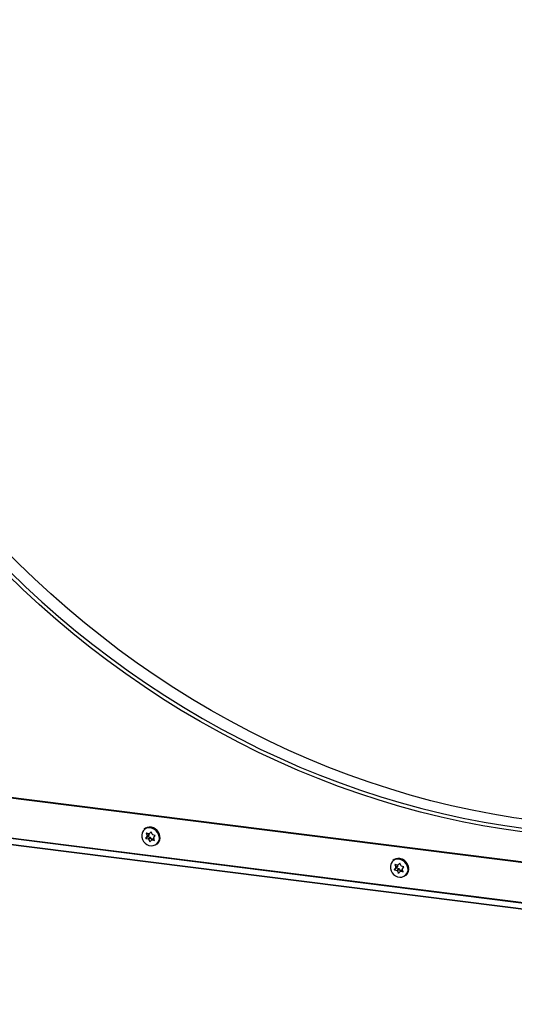
# Model space of a CAD drawing. Extents: x 5 to 415, y 5 to 292.
# Drawn here: x 327 to 348, y 77 to 120 of the extents above; entities that cross this region are included whole.
import ezdxf

# ---------------------------------------------------------------- set-up
doc = ezdxf.new("R2010")
doc.units = 0
doc.linetypes.add('SLD-SOLID', pattern=[0])
doc.layers.get('0').update_dxf_attribs({"linetype": 'CONTINUOUS'})

msp = doc.modelspace()

# ---------------------------------------------------------------- linework, layer by layer
at = {"color": 7, "linetype": 'SLD-SOLID'}
for p, q in [((311.874, 87.49), (382.012, 78.654)), ((382.012, 78.647), (311.874, 87.483)), ((311.874, 87.468), (382.012, 78.632)), ((382.012, 76.569), (310.768, 85.545)), ((310.775, 85.552), (382.012, 76.577)), ((382.012, 76.833), (311.728, 85.688)), ((311.732, 85.704), (382.012, 76.849)), ((311.741, 85.717), (382.012, 76.864)), ((332.036, 84.295), (332.027, 84.287)), ((332.164, 83.976), (332.097, 83.897)), ((332.097, 83.897), (332.186, 83.975)), ((332.189, 83.965), (332.101, 83.887)), ((332.101, 83.887), (332.21, 83.859)), ((332.126, 84.112), (332.168, 84.005)), ((332.24, 84.091), (332.132, 84.119)), ((332.252, 84.054), (332.164, 83.976)), ((332.168, 84.005), (332.256, 84.083)), ((332.252, 84.054), (332.186, 83.975)), ((332.189, 83.965), (332.298, 83.937)), ((332.21, 83.859), (332.298, 83.937)), ((332.321, 83.916), (332.233, 83.838)), ((332.233, 83.838), (332.275, 83.731)), ((332.253, 84.091), (332.256, 84.083)), ((332.265, 84.096), (332.347, 84.169)), ((332.334, 84.178), (332.267, 84.099)), ((332.285, 83.728), (332.351, 83.807)), ((332.321, 83.916), (332.36, 83.816)), ((332.386, 84.068), (332.344, 84.175)), ((332.442, 83.888), (332.354, 83.81)), ((332.378, 83.815), (332.487, 83.787)), ((332.518, 84.019), (332.409, 84.047)), ((332.493, 83.795), (332.451, 83.902)), ((332.455, 83.93), (332.521, 84.01)), ((332.605, 83.631), (332.615, 83.639)), ((343.01, 82.913), (343.001, 82.904)), ((343.138, 82.593), (343.072, 82.514)), ((343.072, 82.514), (343.16, 82.592)), ((343.164, 82.582), (343.076, 82.504)), ((343.076, 82.504), (343.184, 82.476)), ((343.1, 82.729), (343.142, 82.622)), ((343.215, 82.708), (343.106, 82.736)), ((343.227, 82.671), (343.138, 82.593)), ((343.142, 82.622), (343.23, 82.7)), ((343.227, 82.671), (343.16, 82.592)), ((343.164, 82.582), (343.272, 82.554)), ((343.184, 82.476), (343.272, 82.554)), ((343.296, 82.533), (343.207, 82.455)), ((343.227, 82.708), (343.23, 82.7)), ((343.239, 82.714), (343.321, 82.786)), ((343.308, 82.795), (343.242, 82.716)), ((343.296, 82.533), (343.335, 82.433)), ((343.36, 82.686), (343.318, 82.793)), ((343.417, 82.505), (343.328, 82.427)), ((343.492, 82.637), (343.383, 82.665)), ((343.467, 82.412), (343.425, 82.519)), ((343.429, 82.548), (343.496, 82.627)), ((343.207, 82.455), (343.249, 82.348)), ((343.259, 82.346), (343.326, 82.425)), ((343.353, 82.433), (343.461, 82.405)), ((343.58, 82.248), (343.589, 82.256))]:
    msp.add_line(p, q, dxfattribs=at)
at = {"color": 8, "linetype": 'SLD-SOLID'}
for p, q in [((332.134, 84.119), (332.126, 84.112)), ((332.267, 84.099), (332.347, 84.169)), ((332.335, 84.179), (332.334, 84.178)), ((332.458, 83.885), (332.378, 83.815)), ((332.487, 83.787), (332.493, 83.793)), ((332.275, 83.731), (332.322, 83.773)), ((343.108, 82.736), (343.1, 82.729)), ((343.242, 82.716), (343.321, 82.786)), ((343.309, 82.796), (343.308, 82.795)), ((343.432, 82.502), (343.353, 82.433)), ((343.249, 82.348), (343.296, 82.39)), ((343.461, 82.405), (343.468, 82.41))]:
    msp.add_line(p, q, dxfattribs=at)
at = {"color": 7, "linetype": 'SLD-SOLID', "flags": 128}
for points in [[(373.867, 91.726), (373.407, 91.335), (372.732, 90.792), (372.042, 90.269), (371.336, 89.766), (370.615, 89.284), (369.879, 88.822), (369.129, 88.383), (368.365, 87.965), (367.589, 87.569), (366.799, 87.195), (365.998, 86.844), (365.185, 86.515), (364.362, 86.209), (363.528, 85.927), (362.684, 85.668), (361.831, 85.432), (360.97, 85.221), (360.1, 85.033), (359.223, 84.869), (358.339, 84.729), (357.449, 84.613), (356.554, 84.522), (355.653, 84.454), (354.748, 84.412), (353.839, 84.393), (352.927, 84.4), (352.013, 84.43), (351.096, 84.485), (350.179, 84.564), (349.26, 84.668), (348.342, 84.796), (347.425, 84.948), (346.508, 85.124), (345.594, 85.323), (344.682, 85.547), (343.773, 85.794), (342.868, 86.065), (341.967, 86.359), (341.072, 86.676), (340.182, 87.016), (339.298, 87.379), (338.421, 87.764), (337.551, 88.171), (336.69, 88.6), (335.837, 89.05), (334.993, 89.522), (334.159, 90.015), (333.335, 90.528), (332.523, 91.061), (331.721, 91.614), (330.932, 92.187), (330.156, 92.779), (329.392, 93.389), (328.642, 94.018), (327.906, 94.664), (327.185, 95.328), (326.479, 96.009), (325.789, 96.706), (325.114, 97.419), (324.456, 98.148), (323.816, 98.892), (323.192, 99.65), (322.587, 100.422), (322, 101.208), (321.431, 102.006), (320.882, 102.817), (320.352, 103.64), (319.841, 104.474), (319.351, 105.318), (318.882, 106.173), (318.433, 107.037), (318.006, 107.91), (317.599, 108.791), (317.215, 109.68), (316.853, 110.576), (316.512, 111.479), (316.194, 112.387), (315.899, 113.301), (315.627, 114.219), (315.378, 115.141), (315.152, 116.067), (314.949, 116.995), (314.77, 117.926), (314.614, 118.857), (314.482, 119.79), (314.375, 120.723), (314.29, 121.655), (314.23, 122.586), (314.194, 123.516), (314.182, 124.443), (314.194, 125.367), (314.23, 126.287), (314.29, 127.203), (314.375, 128.114), (314.482, 129.02), (314.614, 129.919), (314.77, 130.812), (314.949, 131.697), (315.152, 132.574), (315.378, 133.443), (315.627, 134.302), (315.899, 135.152), (316.194, 135.991), (316.512, 136.819), (316.853, 137.636), (317.215, 138.441), (317.599, 139.233), (318.006, 140.012), (318.433, 140.777), (318.882, 141.528), (319.351, 142.264), (319.841, 142.985), (320.352, 143.691), (320.882, 144.38), (321.431, 145.052), (322, 145.708), (322.587, 146.345), (323.192, 146.965), (323.816, 147.566), (324.348, 148.052)], [(382.012, 103.65), (381.999, 103.616), (381.68, 102.785), (381.339, 101.966), (380.975, 101.158), (380.589, 100.363), (380.182, 99.582), (379.753, 98.814), (379.303, 98.061), (378.832, 97.322), (378.34, 96.598), (377.828, 95.891), (377.296, 95.199), (376.745, 94.525), (376.174, 93.867), (375.585, 93.228), (374.978, 92.606), (374.352, 92.003), (373.709, 91.419), (373.049, 90.854), (372.373, 90.309), (371.68, 89.784), (370.972, 89.279), (370.248, 88.795), (369.51, 88.333), (368.758, 87.891), (367.991, 87.472), (367.212, 87.075), (366.42, 86.7), (365.616, 86.347), (364.801, 86.017), (363.975, 85.711), (363.138, 85.427), (362.291, 85.167), (361.436, 84.931), (360.571, 84.719), (359.699, 84.53), (358.819, 84.366), (357.932, 84.225), (357.039, 84.109), (356.14, 84.017), (355.237, 83.95), (354.329, 83.907), (353.417, 83.889), (352.502, 83.895), (351.584, 83.926), (350.665, 83.981), (349.744, 84.06), (348.823, 84.164), (347.902, 84.292), (346.981, 84.445), (346.062, 84.621), (345.144, 84.822), (344.229, 85.046), (343.317, 85.294), (342.409, 85.566), (341.505, 85.861), (340.607, 86.179), (339.714, 86.52), (338.827, 86.884), (337.947, 87.271), (337.075, 87.679), (336.21, 88.109), (335.354, 88.561), (334.508, 89.034), (333.671, 89.529), (332.845, 90.044), (332.029, 90.579), (331.225, 91.134), (330.434, 91.708), (329.654, 92.302), (328.888, 92.914), (328.136, 93.545), (327.398, 94.194), (326.674, 94.86), (325.966, 95.543), (325.273, 96.243), (324.596, 96.958), (323.936, 97.689), (323.293, 98.436), (322.668, 99.196), (322.06, 99.971), (321.471, 100.759), (320.901, 101.56), (320.35, 102.374), (319.818, 103.199), (319.306, 104.036), (318.814, 104.883), (318.343, 105.741), (317.893, 106.608), (317.464, 107.484), (317.056, 108.368), (316.671, 109.26), (316.307, 110.159), (315.966, 111.064), (315.647, 111.976), (315.35, 112.893), (315.077, 113.814), (314.827, 114.739), (314.6, 115.668), (314.397, 116.599), (314.217, 117.533), (314.061, 118.468), (313.929, 119.403), (313.821, 120.339), (313.736, 121.275), (313.676, 122.209), (313.64, 123.141), (313.628, 124.071)], [(313.789, 124.096), (313.801, 123.169), (313.837, 122.239), (313.897, 121.308), (313.981, 120.376), (314.089, 119.443), (314.221, 118.51), (314.376, 117.579), (314.556, 116.648), (314.758, 115.72), (314.984, 114.794), (315.234, 113.872), (315.506, 112.954), (315.801, 112.04), (316.119, 111.132), (316.459, 110.229), (316.822, 109.333), (317.206, 108.444), (317.612, 107.563), (318.04, 106.69), (318.489, 105.826), (318.958, 104.971), (319.448, 104.127), (319.958, 103.293), (320.488, 102.47), (321.038, 101.659), (321.606, 100.861), (322.194, 100.075), (322.799, 99.303), (323.422, 98.545), (324.063, 97.801), (324.721, 97.073), (325.395, 96.359), (326.086, 95.662), (326.792, 94.981), (327.513, 94.317), (328.249, 93.671), (328.999, 93.042), (329.762, 92.432), (330.539, 91.84), (331.328, 91.267), (332.129, 90.714), (332.942, 90.181), (333.766, 89.668), (334.6, 89.175), (335.443, 88.703), (336.296, 88.253), (337.158, 87.824), (338.027, 87.417), (338.904, 87.032), (339.788, 86.669), (340.678, 86.329), (341.574, 86.012), (342.475, 85.718), (343.38, 85.448), (344.288, 85.2), (345.2, 84.977), (346.115, 84.777), (347.031, 84.601), (347.949, 84.449), (348.867, 84.321), (349.785, 84.217), (350.703, 84.138), (351.619, 84.083), (352.534, 84.053), (353.446, 84.047), (354.354, 84.065), (355.26, 84.108), (356.16, 84.175), (357.056, 84.266), (357.946, 84.382), (358.83, 84.522), (359.707, 84.686), (360.576, 84.874), (361.438, 85.085), (362.291, 85.321), (363.135, 85.58), (363.969, 85.862), (364.792, 86.168), (365.605, 86.497), (366.406, 86.848), (367.195, 87.222), (367.972, 87.618), (368.735, 88.036), (369.485, 88.476), (370.221, 88.937), (370.942, 89.419), (371.648, 89.922), (372.339, 90.445), (373.013, 90.988), (373.671, 91.551), (374.312, 92.134), (374.935, 92.735), (375.541, 93.354), (376.128, 93.992), (376.696, 94.647), (377.246, 95.32), (377.776, 96.009), (378.286, 96.714), (378.776, 97.435), (379.246, 98.171), (379.694, 98.922), (380.122, 99.688), (380.528, 100.467), (380.912, 101.259), (381.275, 102.063), (381.615, 102.88), (381.933, 103.708), (382.012, 103.924)], [(332.027, 84.287), (332.079, 84.325), (332.159, 84.36), (332.247, 84.374), (332.339, 84.368), (332.429, 84.341), (332.514, 84.295), (332.589, 84.232), (332.65, 84.156), (332.694, 84.069)], [(332.615, 83.639), (332.63, 83.654), (332.683, 83.723), (332.718, 83.804), (332.734, 83.893), (332.729, 83.986), (332.703, 84.077), (332.659, 84.164), (332.598, 84.24), (332.523, 84.303), (332.438, 84.349), (332.348, 84.376), (332.256, 84.382), (332.168, 84.368), (332.088, 84.333), (332.036, 84.295)], [(343.001, 82.904), (343.053, 82.942), (343.134, 82.977), (343.222, 82.992), (343.313, 82.985), (343.403, 82.958), (343.488, 82.912), (343.563, 82.85), (343.624, 82.773), (343.668, 82.687)], [(343.589, 82.256), (343.605, 82.271), (343.658, 82.34), (343.693, 82.421), (343.708, 82.51), (343.703, 82.603), (343.678, 82.695), (343.633, 82.781), (343.572, 82.858), (343.497, 82.921), (343.413, 82.967), (343.322, 82.993), (343.231, 83), (343.143, 82.985), (343.063, 82.951), (343.01, 82.913)]]:
    msp.add_lwpolyline(points, dxfattribs=at)
at = {"color": 8, "linetype": 'SLD-SOLID', "flags": 128}
for points in [[(332.671, 84.059), (332.627, 84.144), (332.565, 84.22), (332.49, 84.281), (332.405, 84.324), (332.315, 84.347), (332.224, 84.349), (332.138, 84.33), (332.062, 84.29), (331.998, 84.232), (331.952, 84.16), (331.941, 84.133)], [(343.646, 82.676), (343.601, 82.762), (343.54, 82.837), (343.464, 82.898), (343.379, 82.941), (343.289, 82.965), (343.199, 82.967), (343.113, 82.947), (343.036, 82.908), (342.973, 82.85), (342.926, 82.777), (342.915, 82.75)]]:
    msp.add_lwpolyline(points, dxfattribs=at)
at = {"color": 7, "linetype": 'SLD-SOLID'}
for centre, radius, start, end in [((332.366, 84), 0.445, 162.656, 267.1912), ((332.103, 83.893), 0.00643, 145.4086, 257.3172), ((332.13, 84.114), 0.00526, 74.3423, 205.509), ((332.142, 83.993), 0.0284, 321.7285, 23.1881), ((332.191, 83.971), 0.00643, 145.4086, 257.3172), ((332.201, 83.825), 0.0346, 21.2977, 74.8072), ((332.248, 84.116), 0.0262, 253.8057, 318.7464), ((332.23, 84.071), 0.0284, 321.7285, 23.1881), ((332.289, 83.903), 0.0346, 21.2977, 74.8072), ((332.338, 84.174), 0.00609, 17.1557, 133.881), ((332.371, 83.79), 0.0262, 73.8057, 138.7464), ((332.418, 84.081), 0.0346, 201.2977, 254.8072), ((332.459, 83.869), 0.025, 100.4441, 131.1949), ((332.477, 83.913), 0.0284, 141.7285, 203.1881), ((332.488, 83.792), 0.00526, 254.3423, 25.509), ((332.516, 84.013), 0.00643, 325.4086, 77.3172), ((332.34, 83.913), 0.387, 313.2393, 23.9018), ((332.281, 83.733), 0.00609, 197.1557, 313.881), ((343.233, 82.526), 0.476, 6.0877, 76.7315), ((343.34, 82.618), 0.445, 162.656, 267.1912), ((343.077, 82.51), 0.00643, 145.4086, 257.3172), ((343.105, 82.731), 0.00526, 74.3423, 205.509), ((343.116, 82.611), 0.0284, 321.7285, 23.1881), ((343.165, 82.588), 0.00643, 145.4086, 257.3172), ((343.222, 82.734), 0.0262, 253.8057, 318.7464), ((343.204, 82.689), 0.0284, 321.7285, 23.1881), ((343.263, 82.521), 0.0346, 21.2977, 74.8072), ((343.313, 82.791), 0.00609, 17.1557, 133.881), ((343.393, 82.698), 0.0346, 201.2977, 254.8072), ((343.433, 82.486), 0.025, 100.4441, 131.1949), ((343.452, 82.53), 0.0284, 141.7285, 203.1881), ((343.491, 82.631), 0.00643, 325.4086, 77.3172), ((343.315, 82.53), 0.387, 313.2393, 23.9018), ((343.175, 82.443), 0.0346, 21.2977, 74.8072), ((343.255, 82.35), 0.00609, 197.1557, 313.881), ((343.345, 82.407), 0.0262, 73.8057, 138.7464), ((343.463, 82.41), 0.00526, 254.3423, 25.509)]:
    msp.add_arc(centre, radius, start, end, dxfattribs=at)
at = {"color": 8, "linetype": 'SLD-SOLID'}
for centre in [(332.353, 83.907), (343.328, 82.525)]:
    msp.add_arc(centre, 0.352, 268.433, 25.4777, dxfattribs=at)

doc.saveas('drawing.dxf')
